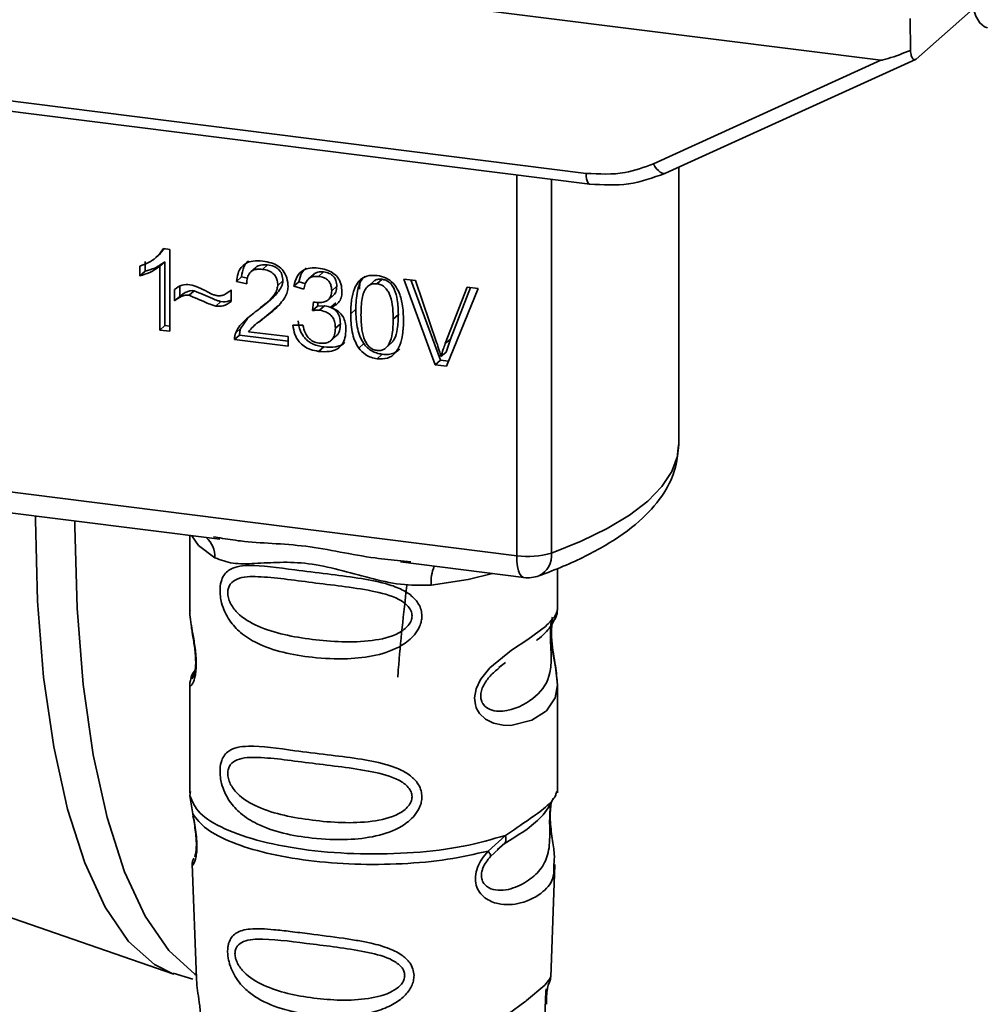
# Paper-space layout 'Blatt1' of a CAD drawing. Units: millimetres. Extents: x 0 to 5940, y 0 to 4200.
# Drawn here: x 4806 to 4837, y 1468 to 1499 of the extents above; entities that cross this region are included whole.
import ezdxf

# ---------------------------------------------------------------- set-up
doc = ezdxf.new("R2010")
doc.units = ezdxf.units.MM
doc.header["$LTSCALE"] = 10

psp = doc.layouts.new('Blatt1')

# ---------------------------------------------------------------- linework, layer by layer
at = {"color": 7, "linetype": 'Continuous', "lineweight": 35}
for p, q in [((4777.069, 1504.522), (4833.395, 1497.426)), ((4834.499, 1497.463), (4836.284, 1499.038)), ((4834.308, 1498.734), (4834.319, 1497.731)), ((4786.32, 1498.654), (4824.175, 1493.885)), ((4786.435, 1498.318), (4824.289, 1493.549)), ((4826.661, 1493.891), (4834.475, 1497.447)), ((4826.278, 1494.186), (4833.395, 1497.426)), ((4827.072, 1485.396), (4827.072, 1494.078)), ((4822.002, 1481.918), (4822.002, 1493.837)), ((4823.09, 1493.7), (4823.09, 1482.004)), ((4810.716, 1491.25), (4810.869, 1491.384)), ((4810.982, 1491.527), (4810.862, 1491.391)), ((4810.95, 1491.531), (4811.151, 1491.506)), ((4811.151, 1491.506), (4811.151, 1488.942)), ((4810.216, 1490.68), (4810.216, 1490.983)), ((4810.375, 1491.123), (4810.375, 1490.82)), ((4810.71, 1491.244), (4810.714, 1491.248)), ((4810.998, 1491.12), (4810.839, 1490.979)), ((4810.839, 1488.981), (4810.839, 1490.979)), ((4810.998, 1491.12), (4810.998, 1489.121)), ((4814.211, 1491.022), (4814.051, 1490.881)), ((4810.216, 1490.68), (4810.375, 1490.82)), ((4813.846, 1490.943), (4813.686, 1490.803)), ((4815.651, 1490.725), (4815.492, 1490.585)), ((4815.96, 1490.801), (4815.801, 1490.661)), ((4813.394, 1490.646), (4813.235, 1490.505)), ((4813.557, 1490.43), (4813.235, 1490.505)), ((4813.394, 1490.646), (4813.579, 1490.602)), ((4814.686, 1490.519), (4814.527, 1490.379)), ((4815.191, 1490.494), (4815.032, 1490.354)), ((4815.344, 1490.26), (4815.032, 1490.354)), ((4815.191, 1490.494), (4815.39, 1490.434)), ((4817.092, 1490.479), (4817.082, 1490.266)), ((4817.545, 1490.521), (4817.386, 1490.381)), ((4817.791, 1490.571), (4817.632, 1490.43)), ((4818.474, 1490.579), (4818.838, 1490.533)), ((4819.457, 1487.895), (4818.474, 1490.579)), ((4818.695, 1490.551), (4819.616, 1488.036)), ((4818.838, 1490.533), (4819.499, 1488.591)), ((4811.3, 1489.896), (4811.3, 1490.255)), ((4811.459, 1490.344), (4811.459, 1490.036)), ((4811.911, 1490.214), (4811.752, 1490.073)), ((4813.036, 1490.208), (4813.072, 1490.24)), ((4813.072, 1490.241), (4813.072, 1489.872)), ((4816.112, 1489.93), (4816.271, 1490.07)), ((4816.374, 1490.352), (4816.215, 1490.212)), ((4819.77, 1488.557), (4820.457, 1490.329)), ((4820.801, 1490.285), (4819.805, 1487.852)), ((4820.557, 1490.316), (4819.929, 1488.697)), ((4820.457, 1490.329), (4820.801, 1490.285)), ((4811.459, 1490.036), (4811.3, 1489.896)), ((4812.592, 1489.733), (4812.751, 1489.873)), ((4814.152, 1489.802), (4814.311, 1489.942)), ((4814.261, 1489.502), (4814.528, 1489.747)), ((4815.616, 1489.592), (4815.65, 1489.862)), ((4815.79, 1489.848), (4815.775, 1489.732)), ((4815.775, 1489.732), (4815.993, 1489.739)), ((4815.834, 1489.599), (4815.993, 1489.739)), ((4816.346, 1489.834), (4816.187, 1489.693)), ((4813.952, 1489.231), (4814.261, 1489.502)), ((4814.261, 1489.502), (4814.102, 1489.361)), ((4815.775, 1489.732), (4815.616, 1489.592)), ((4816.968, 1489.631), (4816.809, 1489.49)), ((4818.3, 1489.464), (4818.14, 1489.323)), ((4810.998, 1489.121), (4810.839, 1488.981)), ((4810.998, 1489.121), (4811.151, 1489.102)), ((4813.581, 1489.348), (4813.371, 1489.04)), ((4813.937, 1489.248), (4813.777, 1489.108)), ((4815.002, 1489.135), (4815.314, 1489.136)), ((4816.488, 1489.181), (4816.329, 1489.041)), ((4811.151, 1488.942), (4810.839, 1488.981)), ((4813.335, 1488.827), (4813.176, 1488.687)), ((4813.212, 1488.9), (4813.371, 1489.04)), ((4813.335, 1488.827), (4814.854, 1488.636)), ((4813.612, 1488.931), (4814.854, 1488.775)), ((4814.854, 1488.475), (4813.176, 1488.687)), ((4814.854, 1488.775), (4814.854, 1488.475)), ((4816.197, 1488.657), (4816.356, 1488.797)), ((4817.219, 1488.56), (4817.06, 1488.419)), ((4817.96, 1488.472), (4818.119, 1488.613)), ((4819.929, 1488.697), (4819.77, 1488.557)), ((4819.929, 1488.697), (4819.792, 1488.295)), ((4815.966, 1488.456), (4815.807, 1488.315)), ((4817.636, 1488.085), (4817.795, 1488.225)), ((4819.792, 1488.295), (4819.633, 1488.155)), ((4819.616, 1488.036), (4819.457, 1487.895)), ((4819.805, 1487.852), (4819.457, 1487.895)), ((4819.616, 1488.036), (4819.867, 1488.004)), ((4789.452, 1486.019), (4822.002, 1481.918)), ((4799.193, 1484.14), (4812.718, 1482.436)), ((4811.775, 1482.555), (4811.775, 1480.213)), ((4812.513, 1482.508), (4812.723, 1482.477)), ((4818.373, 1481.765), (4818.695, 1481.73)), ((4818.369, 1481.724), (4822.231, 1481.238)), ((4823.275, 1480.222), (4823.275, 1481.516)), ((4811.775, 1480.229), (4811.781, 1480.168)), ((4821.441, 1478.418), (4821.653, 1478.574)), ((4821.447, 1478.401), (4821.645, 1478.577)), ((4811.841, 1478.069), (4811.89, 1478.151)), ((4811.775, 1477.889), (4811.775, 1474.495)), ((4823.275, 1474.495), (4823.275, 1477.88)), ((4811.795, 1474.546), (4811.781, 1474.412)), ((4811.781, 1474.411), (4811.868, 1473.841)), ((4823.228, 1474.458), (4823.254, 1474.547)), ((4823.066, 1474.18), (4823.076, 1474.18)), ((4821.108, 1472.677), (4821.651, 1473.168)), ((4821.394, 1472.72), (4821.635, 1472.93)), ((4821.433, 1472.74), (4821.583, 1472.878)), ((4821.183, 1472.51), (4821.433, 1472.74)), ((4811.851, 1472.282), (4811.983, 1468.694)), ((4823.068, 1468.731), (4823.198, 1472.257)), ((4803.9, 1471.386), (4811.279, 1468.821)), ((4811.257, 1468.86), (4811.868, 1468.669)), ((4822.94, 1468.313), (4822.927, 1468.129)), ((4822.936, 1467.884), (4822.935, 1467.909)), ((4822.936, 1467.882), (4822.936, 1467.884))]:
    psp.add_line(p, q, dxfattribs=at)
at = {"color": 7, "linetype": 'Continuous', "lineweight": 35, "flags": 128}
for points in [[(4836.164, 1499.871), (4836.2, 1499.455), (4836.269, 1499.095), (4836.366, 1498.803), (4836.489, 1498.592), (4836.634, 1498.469), (4836.729, 1498.439)], [(4826.278, 1494.186), (4826.327, 1494.105), (4826.38, 1494.032), (4826.437, 1493.971), (4826.495, 1493.925), (4826.55, 1493.895), (4826.603, 1493.882), (4826.638, 1493.884)], [(4824.288, 1493.549), (4824.284, 1493.549), (4824.254, 1493.566), (4824.227, 1493.6), (4824.205, 1493.651), (4824.189, 1493.718), (4824.178, 1493.796), (4824.175, 1493.885)], [(4826.638, 1493.884), (4826.649, 1493.886), (4826.661, 1493.891)], [(4823.09, 1482.004), (4824.016, 1482.372), (4824.832, 1482.768), (4825.529, 1483.188), (4826.103, 1483.628), (4826.547, 1484.085), (4826.858, 1484.554), (4827.032, 1485.031), (4827.072, 1485.396)], [(4806.95, 1483.163), (4806.95, 1483.039), (4807.013, 1480.502), (4807.203, 1478.122), (4807.517, 1475.938), (4807.947, 1473.989), (4808.489, 1472.306), (4809.131, 1470.919), (4809.863, 1469.852), (4810.673, 1469.123), (4811.269, 1468.825)], [(4808.184, 1483.007), (4808.184, 1482.835), (4808.248, 1480.282), (4808.439, 1477.887), (4808.754, 1475.689), (4809.188, 1473.727), (4809.733, 1472.033), (4810.379, 1470.638), (4811.116, 1469.564), (4811.932, 1468.83), (4811.98, 1468.799)], [(4811.835, 1482.547), (4812.044, 1482.244), (4812.563, 1481.855)], [(4822.231, 1481.238), (4822.22, 1481.239), (4822.159, 1481.273), (4822.106, 1481.343), (4822.062, 1481.447), (4822.029, 1481.581), (4822.009, 1481.74), (4822.002, 1481.918)], [(4821.244, 1481.362), (4820.486, 1481.181), (4819.324, 1481.003)], [(4823.12, 1479.996), (4823.111, 1479.963), (4823.084, 1479.792), (4823.073, 1479.591), (4823.076, 1479.407), (4823.092, 1479.209), (4823.145, 1478.827), (4823.212, 1478.448), (4823.275, 1477.879), (4823.208, 1477.47), (4822.934, 1477.069), (4822.908, 1477.045), (4822.904, 1477.042), (4822.903, 1477.041), (4822.478, 1476.774), (4821.818, 1476.611), (4821.581, 1476.615), (4821.272, 1476.681), (4821.024, 1476.807), (4820.842, 1476.981), (4820.776, 1477.084), (4820.749, 1477.139), (4820.738, 1477.168), (4820.736, 1477.172), (4820.711, 1477.25), (4820.686, 1477.474), (4820.735, 1477.751), (4820.873, 1478.046), (4821.166, 1478.413), (4821.842, 1478.96), (4822.354, 1479.301), (4822.903, 1479.708), (4822.903, 1479.708)], [(4821.751, 1467.581), (4822.257, 1467.959), (4822.293, 1467.985), (4822.311, 1467.998), (4822.313, 1467.999), (4822.314, 1468), (4822.314, 1468), (4822.314, 1468), (4822.314, 1468), (4822.314, 1468), (4822.314, 1468), (4822.882, 1468.477), (4823.043, 1468.684), (4823.058, 1468.731)]]:
    psp.add_lwpolyline(points, dxfattribs=at)
at = {"color": 7, "linetype": 'Continuous', "lineweight": 35}
for centre, radius, start, end in [((4811.767, 1481.889), 0.796, 357.5584, 49.0042), ((4822.352, 1484.433), 2.539, 262.0863, 286.9126), ((4822.386, 1481.926), 0.708, 295.8437, 6.266), ((4820.614, 1481.088), 1.292, 157.0927, 183.7787), ((4822.356, 1482.23), 1, 262.8192, 289.8426)]:
    psp.add_arc(centre, radius, start, end, dxfattribs=at)
for points, knots in [([(4834.319, 1497.731), (4834.09, 1497.642), (4833.808, 1497.532), (4833.504, 1497.442), (4833.427, 1497.425), (4833.404, 1497.426), (4833.395, 1497.426)], [0, 0, 0, 0, 0.759745, 0.932709, 0.973735, 1, 1, 1, 1]), ([(4834.319, 1497.731), (4834.327, 1497.675), (4834.343, 1497.561), (4834.392, 1497.464), (4834.446, 1497.431), (4834.482, 1497.453), (4834.499, 1497.463)], [0, 0, 0, 0, 0.288437, 0.58078, 0.798899, 1, 1, 1, 1]), ([(4824.175, 1493.885), (4824.588, 1493.864), (4825.327, 1493.826), (4825.987, 1494.076), (4826.278, 1494.186)], [0, 0, 0, 0, 0.559553, 1, 1, 1, 1]), ([(4824.288, 1493.549), (4824.7, 1493.524), (4825.524, 1493.476), (4826.267, 1493.748), (4826.639, 1493.884)], [0, 0, 0, 0, 0.499521, 1, 1, 1, 1]), ([(4810.216, 1490.983), (4810.396, 1491.054), (4810.695, 1491.173), (4810.878, 1491.43), (4810.95, 1491.531)], [0, 0, 0, 0, 0.605036, 1, 1, 1, 1]), ([(4810.839, 1490.979), (4810.737, 1490.907), (4810.547, 1490.774), (4810.32, 1490.709), (4810.216, 1490.68)], [0, 0, 0, 0, 0.540555, 1, 1, 1, 1]), ([(4810.998, 1491.12), (4810.896, 1491.047), (4810.706, 1490.914), (4810.479, 1490.85), (4810.375, 1490.82)], [0, 0, 0, 0, 0.540555, 1, 1, 1, 1]), ([(4813.235, 1490.505), (4813.247, 1490.588), (4813.269, 1490.743), (4813.369, 1490.94), (4813.532, 1491.085), (4813.771, 1491.161), (4813.957, 1491.147), (4814.058, 1491.14)], [0, 0, 0, 0, 0.204649, 0.382399, 0.548961, 0.756031, 1, 1, 1, 1]), ([(4813.609, 1491.144), (4813.585, 1491.123), (4813.529, 1491.071), (4813.437, 1490.909), (4813.412, 1490.754), (4813.394, 1490.646)], [0, 0, 0, 0, 0.173947, 0.425043, 1, 1, 1, 1]), ([(4813.846, 1490.943), (4813.867, 1490.959), (4813.911, 1490.992), (4814.033, 1491.032), (4814.137, 1491.026), (4814.211, 1491.022)], [0, 0, 0, 0, 0.209167, 0.446391, 1, 1, 1, 1]), ([(4814.058, 1491.14), (4814.148, 1491.125), (4814.313, 1491.097), (4814.536, 1490.996), (4814.716, 1490.836), (4814.833, 1490.601), (4814.843, 1490.426), (4814.849, 1490.331)], [0, 0, 0, 0, 0.222306, 0.408354, 0.573454, 0.769693, 1, 1, 1, 1]), ([(4814.211, 1491.022), (4814.281, 1491.009), (4814.381, 1490.991), (4814.5, 1490.927), (4814.569, 1490.869), (4814.622, 1490.798), (4814.676, 1490.682), (4814.682, 1490.586), (4814.686, 1490.519)], [0, 0, 0, 0, 0.2837809, 0.403397, 0.5141994, 0.622773, 0.7363297, 1, 1, 1, 1]), ([(4814.051, 1490.881), (4813.996, 1490.886), (4813.892, 1490.894), (4813.751, 1490.857), (4813.639, 1490.769), (4813.568, 1490.62), (4813.561, 1490.497), (4813.557, 1490.43)], [0, 0, 0, 0, 0.206359, 0.38239, 0.545927, 0.751729, 1, 1, 1, 1]), ([(4814.527, 1490.379), (4814.525, 1490.43), (4814.52, 1490.524), (4814.469, 1490.657), (4814.374, 1490.769), (4814.228, 1490.85), (4814.114, 1490.87), (4814.051, 1490.881)], [0, 0, 0, 0, 0.202161, 0.375301, 0.538172, 0.746469, 1, 1, 1, 1]), ([(4815.032, 1490.354), (4815.059, 1490.461), (4815.109, 1490.659), (4815.304, 1490.859), (4815.544, 1490.938), (4815.708, 1490.927), (4815.795, 1490.921)], [0, 0, 0, 0, 0.302172, 0.560281, 0.765896, 1, 1, 1, 1]), ([(4815.413, 1490.926), (4815.366, 1490.878), (4815.251, 1490.761), (4815.213, 1490.593), (4815.191, 1490.494)], [0, 0, 0, 0, 0.411005, 1, 1, 1, 1]), ([(4815.801, 1490.661), (4815.735, 1490.664), (4815.608, 1490.669), (4815.462, 1490.573), (4815.378, 1490.428), (4815.356, 1490.319), (4815.344, 1490.26)], [0, 0, 0, 0, 0.27459, 0.524574, 0.741582, 1, 1, 1, 1]), ([(4815.651, 1490.725), (4815.651, 1490.725), (4815.666, 1490.745), (4815.713, 1490.768), (4815.811, 1490.809), (4815.899, 1490.804), (4815.96, 1490.801)], [0, 0, 0, 0, 0.0022847, 0.2318862, 0.4681549, 1, 1, 1, 1]), ([(4815.795, 1490.921), (4815.879, 1490.907), (4816.034, 1490.881), (4816.243, 1490.786), (4816.412, 1490.637), (4816.522, 1490.418), (4816.532, 1490.254), (4816.537, 1490.166)], [0, 0, 0, 0, 0.222912, 0.409356, 0.574539, 0.770417, 1, 1, 1, 1]), ([(4816.215, 1490.212), (4816.213, 1490.257), (4816.209, 1490.342), (4816.164, 1490.461), (4816.083, 1490.561), (4815.955, 1490.634), (4815.856, 1490.651), (4815.801, 1490.661)], [0, 0, 0, 0, 0.205329, 0.380462, 0.543618, 0.750017, 1, 1, 1, 1]), ([(4815.96, 1490.801), (4816.022, 1490.79), (4816.108, 1490.775), (4816.211, 1490.717), (4816.271, 1490.666), (4816.318, 1490.603), (4816.365, 1490.499), (4816.37, 1490.413), (4816.374, 1490.352)], [0, 0, 0, 0, 0.279748, 0.394559, 0.50921, 0.615388, 0.73, 1, 1, 1, 1]), ([(4816.809, 1489.49), (4816.813, 1489.637), (4816.821, 1489.904), (4816.904, 1490.254), (4817.053, 1490.526), (4817.308, 1490.701), (4817.524, 1490.693), (4817.636, 1490.689)], [0, 0, 0, 0, 0.253654, 0.460771, 0.631376, 0.809298, 1, 1, 1, 1]), ([(4817.251, 1490.666), (4817.225, 1490.639), (4817.103, 1490.514), (4816.99, 1490.153), (4816.976, 1489.82), (4816.968, 1489.631)], [0, 0, 0, 0, 0.1074295, 0.4927793, 1, 1, 1, 1]), ([(4817.636, 1490.689), (4817.731, 1490.67), (4817.914, 1490.633), (4818.156, 1490.451), (4818.337, 1490.164), (4818.446, 1489.76), (4818.457, 1489.454), (4818.462, 1489.282)], [0, 0, 0, 0, 0.163836, 0.314179, 0.475444, 0.706428, 1, 1, 1, 1]), ([(4811.3, 1490.255), (4811.376, 1490.311), (4811.516, 1490.414), (4811.698, 1490.404), (4811.781, 1490.399)], [0, 0, 0, 0, 0.545318, 1, 1, 1, 1]), ([(4811.781, 1490.399), (4811.87, 1490.376), (4812.058, 1490.326), (4812.233, 1490.229), (4812.325, 1490.178)], [0, 0, 0, 0, 0.473899, 1, 1, 1, 1]), ([(4813.826, 1489.547), (4814.03, 1489.699), (4814.286, 1489.89), (4814.5, 1490.204), (4814.519, 1490.326), (4814.527, 1490.379)], [0, 0, 0, 0, 0.684027, 0.861842, 1, 1, 1, 1]), ([(4814.686, 1490.519), (4814.684, 1490.49), (4814.678, 1490.427), (4814.626, 1490.294), (4814.425, 1490.011), (4814.174, 1489.826), (4813.986, 1489.688)], [0, 0, 0, 0, 0.0755063, 0.1612883, 0.3733496, 1, 1, 1, 1]), ([(4817.632, 1490.43), (4817.598, 1490.432), (4817.531, 1490.436), (4817.438, 1490.413), (4817.355, 1490.365), (4817.312, 1490.316), (4817.29, 1490.291)], [0, 0, 0, 0, 0.2561313, 0.4925789, 0.7321615, 1, 1, 1, 1]), ([(4817.791, 1490.571), (4817.754, 1490.572), (4817.68, 1490.576), (4817.593, 1490.556), (4817.559, 1490.525), (4817.55, 1490.516)], [0, 0, 0, 0, 0.434621, 0.84834, 1, 1, 1, 1]), ([(4818.14, 1489.323), (4818.136, 1489.476), (4818.129, 1489.743), (4818.052, 1490.059), (4817.95, 1490.242), (4817.86, 1490.339), (4817.751, 1490.406), (4817.673, 1490.422), (4817.632, 1490.43)], [0, 0, 0, 0, 0.355032, 0.618427, 0.722857, 0.81598, 0.905498, 1, 1, 1, 1]), ([(4818.3, 1489.464), (4818.295, 1489.617), (4818.288, 1489.883), (4818.211, 1490.2), (4818.109, 1490.384), (4818.019, 1490.481), (4817.91, 1490.547), (4817.831, 1490.563), (4817.791, 1490.571)], [0, 0, 0, 0, 0.355035, 0.618775, 0.723507, 0.816643, 0.905912, 1, 1, 1, 1]), ([(4811.752, 1490.073), (4811.712, 1490.075), (4811.626, 1490.077), (4811.466, 1490.021), (4811.366, 1489.946), (4811.3, 1489.896)], [0, 0, 0, 0, 0.232412, 0.495161, 1, 1, 1, 1]), ([(4811.459, 1490.036), (4811.533, 1490.092), (4811.637, 1490.169), (4811.798, 1490.217), (4811.874, 1490.215), (4811.911, 1490.214)], [0, 0, 0, 0, 0.562084, 0.787974, 1, 1, 1, 1]), ([(4812.592, 1489.733), (4812.549, 1489.746), (4812.443, 1489.776), (4812.163, 1489.894), (4811.927, 1489.997), (4811.752, 1490.073)], [0, 0, 0, 0, 0.148329, 0.370565, 1, 1, 1, 1]), ([(4811.911, 1490.214), (4812.102, 1490.131), (4812.349, 1490.023), (4812.629, 1489.907), (4812.719, 1489.882), (4812.751, 1489.873)], [0, 0, 0, 0, 0.686177, 0.8894, 1, 1, 1, 1]), ([(4812.325, 1490.178), (4812.387, 1490.144), (4812.484, 1490.091), (4812.588, 1490.067), (4812.625, 1490.058)], [0, 0, 0, 0, 0.642837, 1, 1, 1, 1]), ([(4812.625, 1490.058), (4812.668, 1490.057), (4812.757, 1490.053), (4812.917, 1490.109), (4813.011, 1490.189), (4813.072, 1490.241)], [0, 0, 0, 0, 0.248294, 0.513002, 1, 1, 1, 1]), ([(4814.849, 1490.331), (4814.843, 1490.275), (4814.83, 1490.155), (4814.743, 1489.983), (4814.525, 1489.688), (4814.284, 1489.502), (4814.102, 1489.361)], [0, 0, 0, 0, 0.126025, 0.2739, 0.450507, 1, 1, 1, 1]), ([(4815.7, 1489.852), (4815.758, 1489.847), (4815.865, 1489.837), (4816.01, 1489.863), (4816.127, 1489.929), (4816.204, 1490.051), (4816.211, 1490.156), (4816.215, 1490.212)], [0, 0, 0, 0, 0.230705, 0.422289, 0.588617, 0.779865, 1, 1, 1, 1]), ([(4816.537, 1490.166), (4816.532, 1490.104), (4816.523, 1489.984), (4816.439, 1489.844), (4816.324, 1489.748), (4816.234, 1489.712), (4816.187, 1489.693)], [0, 0, 0, 0, 0.279858, 0.542566, 0.759122, 1, 1, 1, 1]), ([(4816.374, 1490.352), (4816.369, 1490.289), (4816.361, 1490.199), (4816.311, 1490.108), (4816.28, 1490.082), (4816.269, 1490.072)], [0, 0, 0, 0, 0.590845, 0.851711, 1, 1, 1, 1]), ([(4817.29, 1490.291), (4817.264, 1490.247), (4817.208, 1490.15), (4817.142, 1489.868), (4817.135, 1489.627), (4817.131, 1489.451)], [0, 0, 0, 0, 0.179656, 0.400734, 1, 1, 1, 1]), ([(4813.072, 1489.872), (4812.991, 1489.818), (4812.849, 1489.723), (4812.669, 1489.73), (4812.592, 1489.733)], [0, 0, 0, 0, 0.567539, 1, 1, 1, 1]), ([(4812.751, 1489.873), (4812.84, 1489.867), (4812.958, 1489.858), (4813.05, 1489.914), (4813.072, 1489.927)], [0, 0, 0, 0, 0.763108, 1, 1, 1, 1]), ([(4815.65, 1489.862), (4815.66, 1489.859), (4815.677, 1489.855), (4815.694, 1489.853), (4815.7, 1489.852)], [0, 0, 0, 0, 0.6203189, 1, 1, 1, 1]), ([(4815.993, 1489.739), (4816.067, 1489.726), (4816.172, 1489.706), (4816.295, 1489.636), (4816.367, 1489.571), (4816.422, 1489.493), (4816.477, 1489.362), (4816.484, 1489.256), (4816.488, 1489.181)], [0, 0, 0, 0, 0.274013, 0.39074, 0.500481, 0.610026, 0.726441, 1, 1, 1, 1]), ([(4813.212, 1488.9), (4813.242, 1488.959), (4813.308, 1489.09), (4813.513, 1489.313), (4813.701, 1489.454), (4813.826, 1489.547)], [0, 0, 0, 0, 0.216403, 0.479331, 1, 1, 1, 1]), ([(4815.834, 1489.599), (4815.797, 1489.601), (4815.723, 1489.606), (4815.651, 1489.596), (4815.616, 1489.592)], [0, 0, 0, 0, 0.506621, 1, 1, 1, 1]), ([(4816.329, 1489.041), (4816.326, 1489.098), (4816.321, 1489.203), (4816.269, 1489.351), (4816.172, 1489.475), (4816.019, 1489.566), (4815.9, 1489.587), (4815.834, 1489.599)], [0, 0, 0, 0, 0.209958, 0.388027, 0.551643, 0.755269, 1, 1, 1, 1]), ([(4816.187, 1489.693), (4816.267, 1489.659), (4816.417, 1489.593), (4816.574, 1489.411), (4816.65, 1489.209), (4816.657, 1489.077), (4816.66, 1489.006)], [0, 0, 0, 0, 0.288151, 0.544825, 0.756652, 1, 1, 1, 1]), ([(4817.06, 1488.419), (4817.016, 1488.494), (4816.921, 1488.655), (4816.827, 1489.021), (4816.816, 1489.304), (4816.809, 1489.49)], [0, 0, 0, 0, 0.224146, 0.486782, 1, 1, 1, 1]), ([(4816.968, 1489.631), (4816.976, 1489.422), (4816.988, 1489.129), (4817.095, 1488.766), (4817.179, 1488.625), (4817.219, 1488.56)], [0, 0, 0, 0, 0.572332, 0.800832, 1, 1, 1, 1]), ([(4817.131, 1489.451), (4817.135, 1489.298), (4817.142, 1489.031), (4817.218, 1488.716), (4817.32, 1488.532), (4817.409, 1488.435), (4817.517, 1488.368), (4817.595, 1488.352), (4817.636, 1488.344)], [0, 0, 0, 0, 0.355674, 0.619409, 0.723828, 0.816779, 0.90596, 1, 1, 1, 1]), ([(4818.117, 1488.614), (4818.137, 1488.642), (4818.219, 1488.755), (4818.286, 1489.049), (4818.295, 1489.313), (4818.3, 1489.464)], [0, 0, 0, 0, 0.118077, 0.493868, 1, 1, 1, 1]), ([(4814.102, 1489.361), (4813.98, 1489.276), (4813.801, 1489.149), (4813.658, 1488.984), (4813.612, 1488.931)], [0, 0, 0, 0, 0.678838, 1, 1, 1, 1]), ([(4815.807, 1488.315), (4815.723, 1488.33), (4815.566, 1488.357), (4815.351, 1488.46), (4815.172, 1488.622), (4815.044, 1488.856), (4815.017, 1489.038), (4815.002, 1489.135)], [0, 0, 0, 0, 0.209684, 0.39078, 0.558089, 0.762245, 1, 1, 1, 1]), ([(4815.161, 1489.275), (4815.179, 1489.166), (4815.204, 1489.007), (4815.302, 1488.819), (4815.394, 1488.703), (4815.508, 1488.609), (4815.696, 1488.506), (4815.855, 1488.476), (4815.966, 1488.456)], [0, 0, 0, 0, 0.266761, 0.383566, 0.495224, 0.607499, 0.726214, 1, 1, 1, 1]), ([(4815.314, 1489.136), (4815.335, 1489.051), (4815.373, 1488.897), (4815.496, 1488.713), (4815.65, 1488.606), (4815.754, 1488.585), (4815.809, 1488.575)], [0, 0, 0, 0, 0.328357, 0.594762, 0.78972, 1, 1, 1, 1]), ([(4816.488, 1489.181), (4816.484, 1489.102), (4816.478, 1488.99), (4816.418, 1488.867), (4816.382, 1488.815), (4816.356, 1488.798), (4816.356, 1488.797)], [0, 0, 0, 0, 0.543838, 0.775224, 0.992396, 1, 1, 1, 1]), ([(4817.636, 1488.344), (4817.676, 1488.342), (4817.754, 1488.338), (4817.862, 1488.378), (4817.951, 1488.452), (4818.053, 1488.61), (4818.129, 1488.907), (4818.136, 1489.171), (4818.14, 1489.323)], [0, 0, 0, 0, 0.093803, 0.182838, 0.275686, 0.379988, 0.6436, 1, 1, 1, 1]), ([(4818.462, 1489.282), (4818.458, 1489.135), (4818.45, 1488.869), (4818.367, 1488.519), (4818.218, 1488.248), (4817.963, 1488.073), (4817.747, 1488.081), (4817.636, 1488.085)], [0, 0, 0, 0, 0.253538, 0.460576, 0.631156, 0.809143, 1, 1, 1, 1]), ([(4813.176, 1488.687), (4813.177, 1488.728), (4813.178, 1488.803), (4813.202, 1488.87), (4813.212, 1488.9)], [0, 0, 0, 0, 0.560739, 1, 1, 1, 1]), ([(4813.335, 1488.827), (4813.336, 1488.869), (4813.338, 1488.943), (4813.361, 1489.011), (4813.371, 1489.04)], [0, 0, 0, 0, 0.560739, 1, 1, 1, 1]), ([(4816.66, 1489.006), (4816.656, 1488.916), (4816.647, 1488.748), (4816.556, 1488.531), (4816.387, 1488.371), (4816.125, 1488.291), (4815.92, 1488.307), (4815.807, 1488.315)], [0, 0, 0, 0, 0.2027563, 0.3762698, 0.539193, 0.7471334, 1, 1, 1, 1]), ([(4815.809, 1488.575), (4815.868, 1488.57), (4815.977, 1488.561), (4816.126, 1488.599), (4816.244, 1488.689), (4816.319, 1488.843), (4816.325, 1488.971), (4816.329, 1489.041)], [0, 0, 0, 0, 0.209014, 0.386482, 0.55, 0.754191, 1, 1, 1, 1]), ([(4815.966, 1488.456), (4816.093, 1488.446), (4816.274, 1488.432), (4816.484, 1488.497), (4816.58, 1488.545), (4816.616, 1488.585), (4816.621, 1488.591)], [0, 0, 0, 0, 0.532715, 0.75763, 0.966436, 1, 1, 1, 1]), ([(4817.219, 1488.56), (4817.255, 1488.515), (4817.327, 1488.426), (4817.465, 1488.327), (4817.623, 1488.256), (4817.735, 1488.236), (4817.795, 1488.225)], [0, 0, 0, 0, 0.246831, 0.486726, 0.727256, 1, 1, 1, 1]), ([(4819.499, 1488.591), (4819.527, 1488.507), (4819.575, 1488.363), (4819.616, 1488.217), (4819.633, 1488.155)], [0, 0, 0, 0, 0.579396, 1, 1, 1, 1]), ([(4819.633, 1488.155), (4819.656, 1488.231), (4819.698, 1488.366), (4819.748, 1488.498), (4819.77, 1488.557)], [0, 0, 0, 0, 0.556662, 1, 1, 1, 1]), ([(4817.636, 1488.085), (4817.571, 1488.097), (4817.446, 1488.12), (4817.236, 1488.22), (4817.127, 1488.344), (4817.06, 1488.419)], [0, 0, 0, 0, 0.2975268, 0.5720774, 1, 1, 1, 1]), ([(4817.795, 1488.225), (4817.86, 1488.221), (4817.985, 1488.211), (4818.157, 1488.255), (4818.277, 1488.317), (4818.325, 1488.374), (4818.338, 1488.389)], [0, 0, 0, 0, 0.319638, 0.612391, 0.897828, 1, 1, 1, 1]), ([(4822.695, 1481.289), (4822.955, 1481.387), (4823.72, 1481.677), (4824.818, 1482.229), (4825.844, 1482.952), (4826.554, 1483.736), (4826.993, 1484.55), (4827.041, 1485.121), (4827.064, 1485.39)], [0, 0, 0, 0, 0.103555, 0.30523, 0.509991, 0.691144, 0.854212, 1, 1, 1, 1]), ([(4812.723, 1482.477), (4812.934, 1482.442), (4813.743, 1482.308), (4815.395, 1482.302), (4817.088, 1481.886), (4818.107, 1481.79), (4818.373, 1481.765)], [0, 0, 0, 0, 0.1308798, 0.5000175, 0.869149, 1, 1, 1, 1]), ([(4819.324, 1481.003), (4819.006, 1480.998), (4818.367, 1480.988), (4817.399, 1481.22), (4816.441, 1481.491), (4815.482, 1481.7), (4814.734, 1481.722), (4814.192, 1481.698), (4813.685, 1481.671), (4813.107, 1481.65), (4812.744, 1481.787), (4812.563, 1481.855)], [0, 0, 0, 0, 0.12455, 0.249954, 0.375378, 0.499928, 0.624498, 0.687186, 0.750025, 0.875449, 1, 1, 1, 1]), ([(4819.037, 1480.031), (4819.033, 1479.977), (4819.026, 1479.867), (4818.956, 1479.663), (4818.777, 1479.379), (4818.324, 1479.024), (4817.594, 1478.773), (4816.632, 1478.669), (4815.32, 1478.734), (4814.169, 1478.987), (4813.381, 1479.472), (4813.055, 1479.822), (4812.867, 1480.153), (4812.775, 1480.414), (4812.725, 1480.667), (4812.715, 1480.924), (4812.762, 1481.164), (4812.861, 1481.349), (4813.017, 1481.495), (4813.264, 1481.594), (4813.881, 1481.647), (4814.839, 1481.5), (4816.038, 1481.354), (4817.004, 1481.236), (4817.785, 1481.096), (4818.351, 1480.902), (4818.712, 1480.688), (4818.922, 1480.45), (4819.021, 1480.228), (4819.032, 1480.096), (4819.037, 1480.031)], [0, 0, 0, 0, 0.010201, 0.020756, 0.039226, 0.070013, 0.121443, 0.174894, 0.242728, 0.361314, 0.404184, 0.439328, 0.458912, 0.476594, 0.488781, 0.504547, 0.523557, 0.539799, 0.55772, 0.585196, 0.617386, 0.722103, 0.786619, 0.844175, 0.896553, 0.926986, 0.95317, 0.974931, 0.987752, 1, 1, 1, 1]), ([(4818.729, 1480.036), (4818.722, 1479.984), (4818.709, 1479.878), (4818.579, 1479.676), (4818.185, 1479.396), (4817.13, 1479.168), (4815.582, 1479.268), (4814.169, 1479.54), (4813.394, 1479.981), (4813.135, 1480.28), (4813.04, 1480.436), (4812.978, 1480.6), (4812.955, 1480.765), (4812.977, 1480.915), (4813.065, 1481.083), (4813.35, 1481.265), (4814.168, 1481.285), (4815.583, 1481.068), (4817.13, 1480.912), (4818.185, 1480.656), (4818.58, 1480.388), (4818.71, 1480.193), (4818.722, 1480.087), (4818.729, 1480.036)], [0, 0, 0, 0, 0.011634, 0.023932, 0.051138, 0.113547, 0.249964, 0.386378, 0.448774, 0.463369, 0.476129, 0.488517, 0.500058, 0.511545, 0.524007, 0.551227, 0.613625, 0.750035, 0.886454, 0.948843, 0.976063, 0.98857, 1, 1, 1, 1]), ([(4818.564, 1480.984), (4818.466, 1480.109), (4818.359, 1479.159), (4818.288, 1478.198), (4818.282, 1478.123)], [0, 0, 0, 0, 0.9209874, 1, 1, 1, 1]), ([(4811.786, 1480.213), (4811.782, 1480.188), (4811.767, 1480.089), (4811.807, 1479.846), (4811.867, 1479.492), (4811.935, 1479.112), (4811.97, 1478.786), (4811.981, 1478.543), (4811.97, 1478.326), (4811.935, 1478.09), (4811.867, 1477.909), (4811.806, 1477.84), (4811.763, 1477.838), (4811.781, 1477.881), (4811.784, 1477.888)], [0, 0, 0, 0, 0.038522, 0.150739, 0.269455, 0.384595, 0.443191, 0.499906, 0.557331, 0.615323, 0.730747, 0.846167, 0.973349, 1, 1, 1, 1]), ([(4822.903, 1479.708), (4823.025, 1479.832), (4823.238, 1480.05), (4823.262, 1480.17), (4823.272, 1480.222)], [0, 0, 0, 0, 0.570173, 1, 1, 1, 1]), ([(4823.194, 1479.927), (4823.218, 1479.977), (4823.266, 1480.076), (4823.272, 1480.175), (4823.275, 1480.224)], [0, 0, 0, 0, 0.505357, 1, 1, 1, 1]), ([(4822.62, 1479.273), (4822.628, 1479.278), (4822.831, 1479.423), (4823.093, 1479.708), (4823.185, 1479.92), (4823.23, 1480.025)], [0, 0, 0, 0, 0.019983, 0.510283, 1, 1, 1, 1]), ([(4823.275, 1477.876), (4823.262, 1478.066), (4823.242, 1478.354), (4823.161, 1478.791), (4823.12, 1479.074), (4823.097, 1479.294), (4823.087, 1479.511), (4823.096, 1479.7), (4823.117, 1479.847), (4823.132, 1479.9), (4823.141, 1479.927)], [0, 0, 0, 0, 0.327208, 0.49595, 0.579399, 0.661277, 0.741807, 0.823471, 0.909055, 1, 1, 1, 1]), ([(4811.822, 1479.761), (4811.826, 1479.716), (4811.838, 1479.569), (4811.89, 1479.312), (4811.93, 1479.031), (4811.953, 1478.811), (4811.963, 1478.594), (4811.954, 1478.405), (4811.933, 1478.259), (4811.898, 1478.134), (4811.865, 1478.104), (4811.892, 1478.173), (4811.906, 1478.21)], [0, 0, 0, 0, 0.064693, 0.209498, 0.281098, 0.351339, 0.420442, 0.490536, 0.563967, 0.641999, 0.812399, 1, 1, 1, 1]), ([(4823.08, 1479.838), (4823.076, 1479.807), (4823.07, 1479.762), (4823.059, 1479.604), (4823.057, 1479.458), (4823.06, 1479.289), (4823.067, 1479.117), (4823.075, 1478.948), (4823.088, 1478.611), (4823.046, 1478.047), (4822.664, 1477.505), (4821.926, 1477.061), (4821.264, 1477.031), (4820.985, 1477.209), (4820.895, 1477.379), (4820.871, 1477.528), (4820.894, 1477.694), (4820.984, 1477.92), (4821.184, 1478.193), (4821.354, 1478.327), (4821.447, 1478.401)], [0, 0, 0, 0, 0.042832, 0.062184, 0.0805, 0.098434, 0.11816, 0.138261, 0.161212, 0.259384, 0.474086, 0.688768, 0.786989, 0.829812, 0.849169, 0.867482, 0.885443, 0.905153, 0.947983, 1, 1, 1, 1]), ([(4811.942, 1478.339), (4811.942, 1478.339), (4811.837, 1478.222), (4811.824, 1478.141), (4811.812, 1478.061)], [0, 0, 0, 0, 0.001599, 1, 1, 1, 1]), ([(4811.848, 1478.159), (4811.827, 1478.113), (4811.784, 1478.022), (4811.778, 1477.927), (4811.775, 1477.88)], [0, 0, 0, 0, 0.507902, 1, 1, 1, 1]), ([(4819.037, 1474.375), (4819.033, 1474.32), (4819.026, 1474.21), (4818.956, 1474.006), (4818.777, 1473.722), (4818.324, 1473.367), (4817.594, 1473.116), (4816.632, 1473.012), (4815.32, 1473.077), (4814.169, 1473.33), (4813.381, 1473.815), (4813.055, 1474.165), (4812.867, 1474.497), (4812.775, 1474.757), (4812.725, 1475.01), (4812.715, 1475.268), (4812.762, 1475.507), (4812.861, 1475.692), (4813.017, 1475.839), (4813.264, 1475.937), (4813.881, 1475.99), (4814.839, 1475.843), (4816.038, 1475.697), (4817.004, 1475.579), (4817.785, 1475.439), (4818.351, 1475.245), (4818.712, 1475.031), (4818.922, 1474.794), (4819.021, 1474.571), (4819.032, 1474.439), (4819.037, 1474.375)], [0, 0, 0, 0, 0.010201, 0.020756, 0.039226, 0.070013, 0.121443, 0.174894, 0.242728, 0.361314, 0.404184, 0.439328, 0.458912, 0.476594, 0.488781, 0.504547, 0.523557, 0.539799, 0.55772, 0.585196, 0.617386, 0.722103, 0.786619, 0.844175, 0.896553, 0.926986, 0.95317, 0.974931, 0.987752, 1, 1, 1, 1]), ([(4818.729, 1474.38), (4818.722, 1474.328), (4818.709, 1474.221), (4818.579, 1474.019), (4818.185, 1473.739), (4817.13, 1473.511), (4815.582, 1473.611), (4814.169, 1473.883), (4813.394, 1474.324), (4813.135, 1474.623), (4813.04, 1474.779), (4812.978, 1474.943), (4812.955, 1475.108), (4812.977, 1475.259), (4813.065, 1475.426), (4813.35, 1475.608), (4814.168, 1475.629), (4815.583, 1475.411), (4817.13, 1475.255), (4818.185, 1474.999), (4818.58, 1474.731), (4818.71, 1474.536), (4818.722, 1474.43), (4818.729, 1474.38)], [0, 0, 0, 0, 0.011634, 0.023932, 0.051138, 0.113547, 0.249964, 0.386378, 0.448774, 0.463369, 0.476129, 0.488517, 0.500058, 0.511545, 0.524007, 0.551227, 0.613625, 0.750035, 0.886454, 0.948843, 0.976063, 0.98857, 1, 1, 1, 1]), ([(4821.651, 1473.168), (4821.9, 1473.336), (4822.411, 1473.68), (4822.932, 1474.045), (4823.209, 1474.358), (4823.225, 1474.44), (4823.228, 1474.458)], [0, 0, 0, 0, 0.293459, 0.601684, 0.911581, 1, 1, 1, 1]), ([(4823.076, 1474.18), (4823.073, 1474.161), (4823.067, 1474.127), (4823.053, 1474.026), (4823.044, 1473.924), (4823.038, 1473.836), (4823.035, 1473.739), (4823.033, 1473.602), (4823.035, 1473.42), (4823.038, 1473.143), (4823.025, 1472.716), (4822.899, 1472.288), (4822.567, 1471.881), (4822.072, 1471.559), (4821.545, 1471.411), (4821.164, 1471.49), (4820.995, 1471.621), (4820.924, 1471.742), (4820.9, 1471.855), (4820.898, 1471.948), (4820.913, 1472.045), (4820.955, 1472.177), (4821.045, 1472.344), (4821.135, 1472.452), (4821.183, 1472.51)], [0, 0, 0, 0, 0.029774, 0.055062, 0.067597, 0.079561, 0.091462, 0.103816, 0.128701, 0.157943, 0.22018, 0.356935, 0.500003, 0.643079, 0.779826, 0.842066, 0.871293, 0.896176, 0.908537, 0.920441, 0.932405, 0.944938, 0.970237, 1, 1, 1, 1]), ([(4821.614, 1472.903), (4822.054, 1473.177), (4822.787, 1473.634), (4823.044, 1474.129), (4823.147, 1474.327)], [0, 0, 0, 0, 0.599919, 1, 1, 1, 1]), ([(4823.08, 1474.17), (4823.07, 1474.099), (4823.049, 1473.947), (4823.051, 1473.657), (4823.076, 1473.353), (4823.125, 1472.972), (4823.2, 1472.562), (4823.176, 1472.358), (4823.165, 1472.259)], [0, 0, 0, 0, 0.109901, 0.23291, 0.353178, 0.486034, 0.748404, 1, 1, 1, 1]), ([(4811.868, 1473.841), (4811.886, 1473.749), (4811.921, 1473.574), (4811.97, 1473.274), (4811.999, 1472.974), (4811.999, 1472.705), (4811.974, 1472.493), (4811.924, 1472.305), (4811.857, 1472.206), (4811.87, 1472.26), (4811.875, 1472.282)], [0, 0, 0, 0, 0.110949, 0.210935, 0.312894, 0.414426, 0.513845, 0.623647, 0.840498, 1, 1, 1, 1]), ([(4811.876, 1473.771), (4811.89, 1473.691), (4811.918, 1473.537), (4811.958, 1473.275), (4811.978, 1473.056), (4811.983, 1472.902), (4811.98, 1472.763), (4811.966, 1472.627), (4811.936, 1472.501), (4811.928, 1472.498), (4811.922, 1472.496)], [0, 0, 0, 0, 0.137313, 0.26685, 0.390454, 0.451536, 0.512942, 0.638282, 0.769675, 1, 1, 1, 1]), ([(4821.651, 1473.168), (4821.658, 1473.136), (4821.671, 1473.071), (4821.662, 1472.987), (4821.635, 1472.919), (4821.601, 1472.892), (4821.584, 1472.878)], [0, 0, 0, 0, 0.2463354, 0.4999934, 0.7536548, 1, 1, 1, 1]), ([(4823.165, 1472.259), (4823.166, 1472.135), (4823.171, 1471.759), (4822.851, 1471.379), (4822.235, 1471.026), (4821.526, 1470.969), (4821.063, 1471.15), (4820.836, 1471.377), (4820.724, 1471.606), (4820.696, 1471.879), (4820.765, 1472.166), (4820.909, 1472.442), (4821.039, 1472.596), (4821.108, 1472.677)], [0, 0, 0, 0, 0.093081, 0.28233, 0.494443, 0.651009, 0.741042, 0.786562, 0.827866, 0.870084, 0.91244, 0.9539, 1, 1, 1, 1]), ([(4821.108, 1472.677), (4821.122, 1472.659), (4821.149, 1472.622), (4821.174, 1472.575), (4821.187, 1472.536), (4821.185, 1472.519), (4821.183, 1472.51)], [0, 0, 0, 0, 0.247773, 0.499989, 0.752211, 1, 1, 1, 1]), ([(4811.9, 1472.46), (4811.885, 1472.425), (4811.855, 1472.354), (4811.853, 1472.284), (4811.852, 1472.248)], [0, 0, 0, 0, 0.489373, 1, 1, 1, 1]), ([(4818.79, 1468.779), (4818.787, 1468.725), (4818.779, 1468.615), (4818.697, 1468.391), (4818.492, 1468.114), (4818.184, 1467.899), (4817.877, 1467.755), (4817.412, 1467.596), (4816.929, 1467.526), (4816.462, 1467.507), (4816.024, 1467.509), (4815.481, 1467.556), (4814.727, 1467.705), (4814.127, 1467.919), (4813.648, 1468.23), (4813.382, 1468.483), (4813.194, 1468.741), (4813.084, 1468.959), (4813.021, 1469.138), (4812.985, 1469.28), (4812.96, 1469.436), (4812.957, 1469.582), (4812.972, 1469.707), (4813.005, 1469.843), (4813.079, 1469.99), (4813.278, 1470.172), (4813.699, 1470.272), (4814.294, 1470.233), (4814.934, 1470.161), (4815.652, 1470.069), (4816.375, 1469.981), (4817.026, 1469.88), (4817.513, 1469.786), (4817.998, 1469.65), (4818.364, 1469.464), (4818.561, 1469.297), (4818.674, 1469.164), (4818.769, 1468.994), (4818.783, 1468.85), (4818.79, 1468.779)], [0, 0, 0, 0, 0.011162, 0.022755, 0.047507, 0.077604, 0.094659, 0.113319, 0.172802, 0.188755, 0.205542, 0.259762, 0.298644, 0.366846, 0.398758, 0.426439, 0.446999, 0.465363, 0.474645, 0.483599, 0.493714, 0.505416, 0.513577, 0.521915, 0.53935, 0.558746, 0.605894, 0.668612, 0.70689, 0.749958, 0.820438, 0.850609, 0.877513, 0.916192, 0.948444, 0.959451, 0.969763, 0.985287, 1, 1, 1, 1]), ([(4818.501, 1468.785), (4818.495, 1468.739), (4818.484, 1468.642), (4818.367, 1468.459), (4818.01, 1468.197), (4817.049, 1467.967), (4815.628, 1468.038), (4814.322, 1468.311), (4813.56, 1468.76), (4813.291, 1469.102), (4813.206, 1469.31), (4813.183, 1469.461), (4813.201, 1469.596), (4813.279, 1469.749), (4813.543, 1469.915), (4814.304, 1469.943), (4815.611, 1469.758), (4817.033, 1469.599), (4818.001, 1469.352), (4818.365, 1469.105), (4818.484, 1468.928), (4818.495, 1468.831), (4818.501, 1468.785)], [0, 0, 0, 0, 0.01142, 0.023977, 0.051231, 0.113616, 0.250015, 0.386383, 0.448718, 0.475921, 0.488457, 0.49987, 0.511362, 0.523807, 0.551046, 0.613547, 0.75002, 0.886492, 0.948929, 0.976102, 0.988558, 1, 1, 1, 1]), ([(4811.988, 1468.694), (4811.989, 1468.647), (4811.991, 1468.517), (4812.03, 1468.239), (4812.079, 1467.912), (4812.111, 1467.624), (4812.125, 1467.416), (4812.127, 1467.226), (4812.114, 1467.014), (4812.084, 1466.848), (4812.057, 1466.768), (4812.059, 1466.77), (4812.059, 1466.771)], [0, 0, 0, 0, 0.077126, 0.213904, 0.356938, 0.428212, 0.495577, 0.563253, 0.634092, 0.776688, 0.913831, 1, 1, 1, 1]), ([(4822.935, 1467.909), (4822.935, 1467.916), (4822.933, 1467.985), (4822.936, 1468.114), (4822.948, 1468.274), (4822.968, 1468.402), (4822.995, 1468.518), (4823.019, 1468.562), (4823.013, 1468.546), (4823.013, 1468.545)], [0, 0, 0, 0, 0.017269, 0.15759, 0.301367, 0.453086, 0.614638, 0.968192, 1, 1, 1, 1]), ([(4823.007, 1468.52), (4823.024, 1468.558), (4823.058, 1468.632), (4823.064, 1468.708), (4823.068, 1468.745)], [0, 0, 0, 0, 0.506372, 1, 1, 1, 1]), ([(4822.923, 1468.371), (4822.922, 1468.343), (4822.92, 1468.302), (4822.91, 1468.167), (4822.906, 1468.079), (4822.904, 1468.038)], [0, 0, 0, 0, 0.532131, 0.776477, 1, 1, 1, 1]), ([(4822.904, 1468.038), (4822.903, 1467.992), (4822.899, 1467.897), (4822.895, 1467.689), (4822.886, 1467.333), (4822.809, 1466.788), (4822.467, 1466.29), (4821.847, 1465.942), (4821.318, 1465.952), (4821.106, 1466.115), (4821.041, 1466.261), (4821.027, 1466.389), (4821.051, 1466.529), (4821.129, 1466.723), (4821.322, 1466.995), (4821.491, 1467.138), (4821.596, 1467.228)], [0, 0, 0, 0, 0.019213, 0.040226, 0.085929, 0.190553, 0.419318, 0.648042, 0.752608, 0.798243, 0.819277, 0.838411, 0.857635, 0.878552, 0.92423, 1, 1, 1, 1])]:
    psp.add_open_spline(points, degree=3, knots=knots, dxfattribs=at)
for points in [[(4811.781, 1474.412), (4811.855, 1474.227), (4812.002, 1473.858), (4812.814, 1473.36), (4813.986, 1472.958), (4815.463, 1472.685), (4817.112, 1472.564), (4818.79, 1472.607), (4820.387, 1472.801), (4821.23, 1473.046), (4821.651, 1473.168)], [(4811.868, 1473.841), (4811.991, 1473.681), (4812.236, 1473.36), (4813.057, 1472.939), (4814.148, 1472.598), (4815.471, 1472.363), (4816.931, 1472.248), (4818.425, 1472.262), (4819.877, 1472.397), (4820.698, 1472.584), (4821.108, 1472.677)]]:
    psp.add_open_spline(points, degree=3, dxfattribs=at)

doc.saveas('drawing.dxf')
